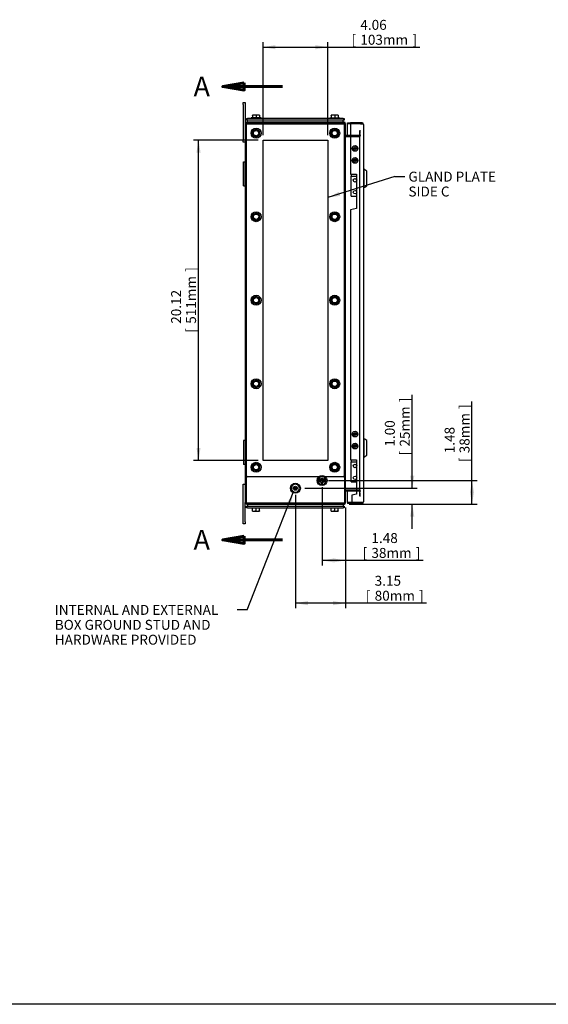
# Model space of a CAD drawing. Units: inches. Extents: x 1.6 to 32.6, y 1 to 21.
# Drawn here: x 10 to 16.7, y 1 to 13.4 of the extents above; entities that cross this region are included whole.
import ezdxf
from ezdxf.enums import TextEntityAlignment as Align
from ezdxf.lldxf.tags import DXFTag

# ---------------------------------------------------------------- set-up
doc = ezdxf.new("R2010")
doc.units = ezdxf.units.IN
doc.header["$MEASUREMENT"] = 0
for name, color, linetype in [('2-13', 7, 'Continuous'), ('2-213', 7, 'Continuous'), ('2-549', 7, 'Continuous'), ('5860-1', 7, 'Continuous'), ('asize', 7, 'Continuous'), ('BORDER', 7, 'Continuous'), ('M1420-3', 7, 'Continuous'), ('M1424', 7, 'Continuous'), ('M1668&M1992', 7, 'Continuous'), ('M2-41', 7, 'Continuous'), ('M21056_PART1', 7, 'Continuous'), ('M21056_PART2', 7, 'Continuous'), ('M5694', 7, 'Continuous'), ('M5697-1_REV_A', 7, 'Continuous'), ('M5697-2_REV_B', 7, 'Continuous'), ('M5716-ABCDRW', 7, 'Continuous'), ('M5734-RW_REV_2', 7, 'Continuous'), ('M5743-RW', 7, 'Continuous'), ('M5745-RW', 7, 'Continuous'), ('M5750', 7, 'Continuous'), ('S7411-5', 7, 'Continuous')]:
    doc.layers.add(name, color=color, linetype=linetype)
doc.styles.add('SEACAD_arial_ttf', font='arial.ttf')
tags = doc.linetypes.add('CENTER2', pattern=[1.125, 0.75, -0.125, 0.125, -0.125]).pattern_tags.tags
tags[10:11] = [DXFTag(74, 4), DXFTag(75, 0), DXFTag(340, '0'), DXFTag(46, 0.0), DXFTag(50, 0.0), DXFTag(44, 0.0), DXFTag(45, 0.0)]
tags[8:9] = [DXFTag(74, 4), DXFTag(75, 0), DXFTag(340, '0'), DXFTag(46, 0.0), DXFTag(50, 0.0), DXFTag(44, 0.0), DXFTag(45, 0.0)]
tags[6:7] = [DXFTag(74, 4), DXFTag(75, 0), DXFTag(340, '0'), DXFTag(46, 0.0), DXFTag(50, 0.0), DXFTag(44, 0.0), DXFTag(45, 0.0)]
tags[4:5] = [DXFTag(74, 4), DXFTag(75, 0), DXFTag(340, '0'), DXFTag(46, 0.0), DXFTag(50, 0.0), DXFTag(44, 0.0), DXFTag(45, 0.0)]
tags = doc.linetypes.add('HIDDEN2', pattern=[0.1875, 0.125, -0.0625]).pattern_tags.tags
tags[6:7] = [DXFTag(74, 4), DXFTag(75, 0), DXFTag(340, '0'), DXFTag(46, 0.0), DXFTag(50, 0.0), DXFTag(44, 0.0), DXFTag(45, 0.0)]
tags[4:5] = [DXFTag(74, 4), DXFTag(75, 0), DXFTag(340, '0'), DXFTag(46, 0.0), DXFTag(50, 0.0), DXFTag(44, 0.0), DXFTag(45, 0.0)]
tags = doc.linetypes.add('PHANTOM2', pattern=[1.25, 0.625, -0.125, 0.125, -0.125, 0.125, -0.125]).pattern_tags.tags
tags[14:15] = [DXFTag(74, 4), DXFTag(75, 0), DXFTag(340, '0'), DXFTag(46, 0.0), DXFTag(50, 0.0), DXFTag(44, 0.0), DXFTag(45, 0.0)]
tags[12:13] = [DXFTag(74, 4), DXFTag(75, 0), DXFTag(340, '0'), DXFTag(46, 0.0), DXFTag(50, 0.0), DXFTag(44, 0.0), DXFTag(45, 0.0)]
tags[10:11] = [DXFTag(74, 4), DXFTag(75, 0), DXFTag(340, '0'), DXFTag(46, 0.0), DXFTag(50, 0.0), DXFTag(44, 0.0), DXFTag(45, 0.0)]
tags[8:9] = [DXFTag(74, 4), DXFTag(75, 0), DXFTag(340, '0'), DXFTag(46, 0.0), DXFTag(50, 0.0), DXFTag(44, 0.0), DXFTag(45, 0.0)]
tags[6:7] = [DXFTag(74, 4), DXFTag(75, 0), DXFTag(340, '0'), DXFTag(46, 0.0), DXFTag(50, 0.0), DXFTag(44, 0.0), DXFTag(45, 0.0)]
tags[4:5] = [DXFTag(74, 4), DXFTag(75, 0), DXFTag(340, '0'), DXFTag(46, 0.0), DXFTag(50, 0.0), DXFTag(44, 0.0), DXFTag(45, 0.0)]
doc.dimstyles.new('ANSImm', dxfattribs={"dimtxt": 0.125, "dimasz": 0.15625, "dimexe": 0.0625, "dimexo": 0.0625, "dimgap": 0.0625, "dimtad": 1, "dimlfac": 5, "dimzin": 4, "dimdsep": 46, "dimtxsty": 'SEACAD_arial_ttf', "dimblk1": '_SE_FILLED', "dimblk2": '_SE_FILLED', "dimsah": 1, "dimcen": 0.0625, "dimadec": 0, "dimazin": 0, "dimtfac": 1, "dimtofl": 0, "dimtmove": 0, "dimatfit": 3, "dimfxl": 0, "dimtolj": 1, "dimtzin": 4, "dimarcsym": 0})

# ---------------------------------------------------------------- blocks, each defined once
blk = doc.blocks.new('SEANNOT_GROUP2')
at = {"layer": 'asize', "color": 7, "linetype": 'CENTER2', "lineweight": 30}
for p, q in [((13.863, 7.6), (13.822, 7.6)), ((13.843, 7.621), (13.843, 7.579))]:
    blk.add_line(p, q, dxfattribs=at)
blk = doc.blocks.new('SEANNOT_GROUP3')
at = {"layer": 'asize', "color": 7, "linetype": 'CENTER2', "lineweight": 30}
for p, q in [((13.529, 7.504), (13.488, 7.504)), ((13.508, 7.525), (13.508, 7.484))]:
    blk.add_line(p, q, dxfattribs=at)
blk = doc.blocks.new('SEANNOT_GROUP4')
at = {"layer": 'asize', "linetype": 'Continuous', "lineweight": 30}
blk.add_hatch(color=7, dxfattribs=at).paths.add_polyline_path([(13.449, 7.293), (13.482, 7.448), (13.401, 7.312)])
at = {"layer": 'asize', "color": 7, "linetype": 'Continuous', "lineweight": 30}
blk.add_line((12.903, 5.974), (12.778, 5.974), dxfattribs=at)
blk.add_lwpolyline([(12.903, 5.974), (13.482, 7.448)], dxfattribs=at)
at = {"layer": 'asize', "color": 7, "linetype": 'Continuous', "lineweight": 0, "style": 'SEACAD_arial_ttf'}
for s, p in [('INTERNAL AND EXTERNAL', (10.487, 6.037)), ('BOX GROUND STUD AND', (10.487, 5.849)), ('HARDWARE PROVIDED', (10.487, 5.662))]:
    blk.add_text(s, height=0.125, dxfattribs=at).set_placement(p, align=Align.TOP_LEFT)
blk = doc.blocks.new('SEANNOT_GROUP15')
at = {"layer": 'asize', "linetype": 'Continuous', "lineweight": 30}
blk.add_hatch(color=7, dxfattribs=at).paths.add_polyline_path([(14.056, 11.229), (13.915, 11.157), (14.072, 11.179)])
at = {"layer": 'asize', "color": 7, "linetype": 'Continuous', "lineweight": 30}
blk.add_line((14.759, 11.421), (14.884, 11.421), dxfattribs=at)
blk.add_lwpolyline([(14.759, 11.421), (13.915, 11.157)], dxfattribs=at)
at = {"layer": 'asize', "color": 7, "linetype": 'Continuous', "lineweight": 0, "style": 'SEACAD_arial_ttf'}
for s, p in [('GLAND PLATE', (14.928, 11.483)), ('SIDE C', (14.928, 11.296))]:
    blk.add_text(s, height=0.125, dxfattribs=at).set_placement(p, align=Align.TOP_LEFT)
blk = doc.blocks.new('SE1')
at = {"layer": '2-13', "color": 5, "linetype": 'Continuous', "lineweight": 30}
for p, q in [((13.077, 12.158), (12.952, 12.158)), ((12.952, 12.158), (12.952, 12.15)), ((13.077, 12.15), (13.077, 12.158)), ((13.94, 12.158), (14.065, 12.158)), ((13.94, 12.158), (13.94, 12.15)), ((14.065, 12.15), (14.065, 12.158)), ((12.952, 7.259), (12.952, 7.251)), ((13.077, 7.251), (12.952, 7.251)), ((13.077, 7.251), (13.077, 7.259)), ((13.94, 7.259), (13.94, 7.251)), ((14.065, 7.251), (13.94, 7.251)), ((14.065, 7.251), (14.065, 7.259))]:
    blk.add_line(p, q, dxfattribs=at)
for centre in [(13.015, 11.967), (14.002, 11.967), (13.015, 10.917), (14.002, 10.917), (13.015, 9.867), (14.002, 9.867), (13.015, 8.817), (14.002, 8.817), (13.015, 7.767), (14.002, 7.767), (13.508, 7.504)]:
    blk.add_circle(centre, 0.0625, dxfattribs=at)
at = {"layer": '2-13', "color": 252, "linetype": 'HIDDEN2', "lineweight": 30}
for radius in [0.0625, 0.0281]:
    blk.add_circle((13.843, 7.6), radius, dxfattribs=at)
at = {"layer": '2-213', "color": 5, "linetype": 'Continuous', "lineweight": 30}
for p, q in [((12.993, 12.193), (12.971, 12.193)), ((12.971, 12.189), (12.971, 12.193)), ((12.971, 12.189), (12.971, 12.158)), ((13.037, 12.193), (12.993, 12.193)), ((13.015, 12.189), (13.015, 12.158)), ((13.058, 12.193), (13.037, 12.193)), ((13.058, 12.193), (13.058, 12.189)), ((13.058, 12.189), (13.058, 12.158)), ((13.98, 12.193), (13.958, 12.193)), ((13.958, 12.189), (13.958, 12.193)), ((13.958, 12.189), (13.958, 12.158)), ((14.024, 12.193), (13.98, 12.193)), ((14.002, 12.189), (14.002, 12.158)), ((14.046, 12.193), (14.024, 12.193)), ((14.046, 12.193), (14.046, 12.189)), ((14.046, 12.189), (14.046, 12.158)), ((12.993, 12.005), (13.015, 12.017)), ((13.015, 12.017), (13.037, 12.005)), ((13.98, 12.005), (14.002, 12.017)), ((14.002, 12.017), (14.024, 12.005)), ((12.971, 11.992), (12.993, 12.005)), ((12.971, 11.967), (12.971, 11.992)), ((12.971, 11.942), (12.971, 11.967)), ((12.993, 11.929), (12.971, 11.942)), ((13.015, 11.916), (12.993, 11.929)), ((13.037, 11.929), (13.015, 11.916)), ((13.037, 12.005), (13.058, 11.992)), ((13.058, 11.942), (13.037, 11.929)), ((13.058, 11.992), (13.058, 11.967)), ((13.058, 11.967), (13.058, 11.942)), ((13.958, 11.992), (13.98, 12.005)), ((13.958, 11.967), (13.958, 11.992)), ((13.958, 11.942), (13.958, 11.967)), ((13.98, 11.929), (13.958, 11.942)), ((14.002, 11.916), (13.98, 11.929)), ((14.024, 11.929), (14.002, 11.916)), ((14.024, 12.005), (14.046, 11.992)), ((14.046, 11.942), (14.024, 11.929)), ((14.046, 11.992), (14.046, 11.967)), ((14.046, 11.967), (14.046, 11.942)), ((12.971, 10.942), (12.993, 10.955)), ((12.971, 10.917), (12.971, 10.942)), ((12.971, 10.892), (12.971, 10.917)), ((12.993, 10.955), (13.015, 10.967)), ((13.015, 10.967), (13.037, 10.955)), ((13.037, 10.955), (13.058, 10.942)), ((13.058, 10.942), (13.058, 10.917)), ((13.058, 10.917), (13.058, 10.892)), ((13.958, 10.942), (13.98, 10.955)), ((13.958, 10.917), (13.958, 10.942)), ((13.958, 10.892), (13.958, 10.917)), ((13.98, 10.955), (14.002, 10.967)), ((14.002, 10.967), (14.024, 10.955)), ((14.024, 10.955), (14.046, 10.942)), ((14.046, 10.942), (14.046, 10.917)), ((14.046, 10.917), (14.046, 10.892)), ((12.993, 10.879), (12.971, 10.892)), ((13.015, 10.866), (12.993, 10.879)), ((13.037, 10.879), (13.015, 10.866)), ((13.058, 10.892), (13.037, 10.879)), ((13.98, 10.879), (13.958, 10.892)), ((14.002, 10.866), (13.98, 10.879)), ((14.024, 10.879), (14.002, 10.866)), ((14.046, 10.892), (14.024, 10.879)), ((12.971, 9.892), (12.993, 9.905)), ((12.993, 9.905), (13.015, 9.917)), ((13.015, 9.917), (13.037, 9.905)), ((13.037, 9.905), (13.058, 9.892)), ((13.958, 9.892), (13.98, 9.905)), ((13.98, 9.905), (14.002, 9.917)), ((14.002, 9.917), (14.024, 9.905)), ((14.024, 9.905), (14.046, 9.892)), ((12.971, 9.867), (12.971, 9.892)), ((12.971, 9.842), (12.971, 9.867)), ((12.993, 9.829), (12.971, 9.842)), ((13.015, 9.816), (12.993, 9.829)), ((13.037, 9.829), (13.015, 9.816)), ((13.058, 9.842), (13.037, 9.829)), ((13.058, 9.892), (13.058, 9.867)), ((13.058, 9.867), (13.058, 9.842)), ((13.958, 9.867), (13.958, 9.892)), ((13.958, 9.842), (13.958, 9.867)), ((13.98, 9.829), (13.958, 9.842)), ((14.002, 9.816), (13.98, 9.829)), ((14.024, 9.829), (14.002, 9.816)), ((14.046, 9.842), (14.024, 9.829)), ((14.046, 9.892), (14.046, 9.867)), ((14.046, 9.867), (14.046, 9.842)), ((12.971, 8.842), (12.993, 8.855)), ((12.971, 8.817), (12.971, 8.842)), ((12.971, 8.792), (12.971, 8.817)), ((12.993, 8.779), (12.971, 8.792)), ((12.993, 8.855), (13.015, 8.867)), ((13.015, 8.867), (13.037, 8.855)), ((13.037, 8.855), (13.058, 8.842)), ((13.058, 8.792), (13.037, 8.779)), ((13.058, 8.842), (13.058, 8.817)), ((13.058, 8.817), (13.058, 8.792)), ((13.958, 8.842), (13.98, 8.855)), ((13.958, 8.817), (13.958, 8.842)), ((13.958, 8.792), (13.958, 8.817)), ((13.98, 8.779), (13.958, 8.792)), ((13.98, 8.855), (14.002, 8.867)), ((14.002, 8.867), (14.024, 8.855)), ((14.024, 8.855), (14.046, 8.842)), ((14.046, 8.792), (14.024, 8.779)), ((14.046, 8.842), (14.046, 8.817)), ((14.046, 8.817), (14.046, 8.792)), ((13.015, 8.766), (12.993, 8.779)), ((13.037, 8.779), (13.015, 8.766)), ((14.002, 8.766), (13.98, 8.779)), ((14.024, 8.779), (14.002, 8.766)), ((12.971, 7.792), (12.993, 7.805)), ((12.993, 7.805), (13.015, 7.817)), ((13.015, 7.817), (13.037, 7.805)), ((13.037, 7.805), (13.058, 7.792)), ((13.958, 7.792), (13.98, 7.805)), ((13.98, 7.805), (14.002, 7.817)), ((14.002, 7.817), (14.024, 7.805)), ((14.024, 7.805), (14.046, 7.792)), ((12.971, 7.767), (12.971, 7.792)), ((12.971, 7.742), (12.971, 7.767)), ((12.993, 7.729), (12.971, 7.742)), ((13.015, 7.716), (12.993, 7.729)), ((13.037, 7.729), (13.015, 7.716)), ((13.058, 7.742), (13.037, 7.729)), ((13.058, 7.792), (13.058, 7.767)), ((13.058, 7.767), (13.058, 7.742)), ((13.958, 7.767), (13.958, 7.792)), ((13.958, 7.742), (13.958, 7.767)), ((13.98, 7.729), (13.958, 7.742)), ((14.002, 7.716), (13.98, 7.729)), ((14.024, 7.729), (14.002, 7.716)), ((14.046, 7.742), (14.024, 7.729)), ((14.046, 7.792), (14.046, 7.767)), ((14.046, 7.767), (14.046, 7.742)), ((12.971, 7.22), (12.971, 7.251)), ((12.971, 7.216), (12.971, 7.22)), ((12.971, 7.216), (12.993, 7.216)), ((12.993, 7.216), (13.037, 7.216)), ((13.015, 7.22), (13.015, 7.251)), ((13.037, 7.216), (13.058, 7.216)), ((13.058, 7.22), (13.058, 7.251)), ((13.058, 7.22), (13.058, 7.216)), ((13.958, 7.22), (13.958, 7.251)), ((13.958, 7.216), (13.958, 7.22)), ((13.958, 7.216), (13.98, 7.216)), ((13.98, 7.216), (14.024, 7.216)), ((14.002, 7.22), (14.002, 7.251)), ((14.024, 7.216), (14.046, 7.216)), ((14.046, 7.22), (14.046, 7.251)), ((14.046, 7.22), (14.046, 7.216))]:
    blk.add_line(p, q, dxfattribs=at)
for centre, radius, start, end in [((12.994, 12.125), 0.0675, 90.6528, 109.6034), ((12.992, 12.124), 0.0689, 70.5883, 89.1555), ((13.037, 12.125), 0.0675, 90.6528, 109.6034), ((13.036, 12.124), 0.0689, 70.5883, 89.1555), ((13.981, 12.125), 0.0675, 90.6528, 109.6034), ((13.979, 12.124), 0.0689, 70.5883, 89.1555), ((14.025, 12.125), 0.0675, 90.6528, 109.6034), ((14.023, 12.124), 0.0689, 70.5883, 89.1555), ((13.015, 11.967), 0.0438, 60, 120), ((14.002, 11.967), 0.0438, 60, 120), ((13.015, 11.967), 0.0437, 120, 180), ((13.015, 11.967), 0.0438, 180, 240), ((13.015, 11.967), 0.0438, 240, 300), ((13.015, 11.967), 0.0438, 0, 60), ((13.015, 11.967), 0.0437, 300, 0), ((14.002, 11.967), 0.0437, 120, 180), ((14.002, 11.967), 0.0438, 180, 240), ((14.002, 11.967), 0.0437, 240, 300), ((14.002, 11.967), 0.0438, 0, 60), ((14.002, 11.967), 0.0437, 300, 360), ((13.015, 10.917), 0.0437, 120, 180), ((13.015, 10.917), 0.0438, 180, 240), ((13.015, 10.917), 0.0437, 60, 120), ((13.015, 10.917), 0.0438, 0, 60), ((13.015, 10.917), 0.0437, 300, 0), ((14.002, 10.917), 0.0437, 120, 180), ((14.002, 10.917), 0.0438, 180, 240), ((14.002, 10.917), 0.0437, 60, 120), ((14.002, 10.917), 0.0438, 0, 60), ((14.002, 10.917), 0.0437, 300, 360), ((13.015, 10.917), 0.0437, 240, 300), ((14.002, 10.917), 0.0437, 240, 300), ((13.015, 9.867), 0.0437, 120, 180), ((13.015, 9.867), 0.0437, 60, 120), ((13.015, 9.867), 0.0437, 0, 60), ((14.002, 9.867), 0.0437, 120, 180), ((14.002, 9.867), 0.0437, 60, 120), ((14.002, 9.867), 0.0437, 0, 60), ((13.015, 9.867), 0.0438, 180, 240), ((13.015, 9.867), 0.0437, 240, 300), ((13.015, 9.867), 0.0437, 300, 360), ((14.002, 9.867), 0.0437, 180, 240), ((14.002, 9.867), 0.0437, 240, 300), ((14.002, 9.867), 0.0437, 300, 0), ((13.015, 8.817), 0.0437, 120, 180), ((13.015, 8.817), 0.0437, 180, 240), ((13.015, 8.817), 0.0437, 60, 120), ((13.015, 8.817), 0.0438, 0, 60), ((13.015, 8.817), 0.0437, 300, 0), ((14.002, 8.817), 0.0437, 120, 180), ((14.002, 8.817), 0.0437, 180, 240), ((14.002, 8.817), 0.0437, 60, 120), ((14.002, 8.817), 0.0437, 0, 60), ((14.002, 8.817), 0.0437, 300, 0), ((13.015, 8.817), 0.0437, 240, 300), ((14.002, 8.817), 0.0437, 240, 300), ((13.015, 7.767), 0.0437, 120, 180), ((13.015, 7.767), 0.0438, 60, 120), ((13.015, 7.767), 0.0438, 0, 60), ((14.002, 7.767), 0.0437, 120, 180), ((14.002, 7.767), 0.0438, 60, 120), ((14.002, 7.767), 0.0438, 0, 60), ((13.015, 7.767), 0.0438, 180, 240), ((13.015, 7.767), 0.0437, 240, 300), ((13.015, 7.767), 0.0437, 300, 0), ((14.002, 7.767), 0.0438, 180, 240), ((14.002, 7.767), 0.0437, 240, 300), ((14.002, 7.767), 0.0437, 300, 0), ((12.994, 7.285), 0.0689, 250.5883, 269.1555), ((12.992, 7.284), 0.0675, 270.6528, 289.6034), ((13.038, 7.285), 0.0689, 250.5883, 269.1555), ((13.036, 7.284), 0.0675, 270.6528, 289.6034), ((13.981, 7.285), 0.0689, 250.5883, 269.1555), ((13.98, 7.284), 0.0675, 270.6528, 289.6034), ((14.025, 7.285), 0.0689, 250.5883, 269.1555), ((14.023, 7.284), 0.0675, 270.6528, 289.6034)]:
    blk.add_arc(centre, radius, start, end, dxfattribs=at)
at = {"layer": '2-549', "color": 5, "linetype": 'Continuous', "lineweight": 30}
for p, q in [((14.258, 11.78), (14.225, 11.78)), ((14.225, 11.77), (14.227, 11.77)), ((14.227, 11.77), (14.25, 11.77)), ((14.25, 11.77), (14.256, 11.77)), ((14.256, 11.77), (14.253, 11.75)), ((14.256, 11.77), (14.289, 11.77)), ((14.258, 11.78), (14.261, 11.8)), ((14.264, 11.78), (14.258, 11.78)), ((14.287, 11.78), (14.264, 11.78)), ((14.289, 11.78), (14.287, 11.78)), ((14.258, 11.63), (14.261, 11.65)), ((14.258, 11.63), (14.225, 11.63)), ((14.225, 11.62), (14.227, 11.62)), ((14.227, 11.62), (14.25, 11.62)), ((14.25, 11.62), (14.256, 11.62)), ((14.256, 11.62), (14.253, 11.6)), ((14.256, 11.62), (14.289, 11.62)), ((14.264, 11.63), (14.258, 11.63)), ((14.287, 11.63), (14.264, 11.63)), ((14.289, 11.63), (14.287, 11.63)), ((14.258, 8.189), (14.225, 8.189)), ((14.225, 8.179), (14.227, 8.179)), ((14.227, 8.179), (14.25, 8.179)), ((14.25, 8.179), (14.256, 8.179)), ((14.256, 8.179), (14.253, 8.159)), ((14.256, 8.179), (14.289, 8.179)), ((14.258, 8.189), (14.261, 8.209)), ((14.264, 8.189), (14.258, 8.189)), ((14.287, 8.189), (14.264, 8.189)), ((14.289, 8.189), (14.287, 8.189)), ((14.258, 8.039), (14.261, 8.059)), ((14.258, 8.039), (14.225, 8.039)), ((14.225, 8.029), (14.227, 8.029)), ((14.227, 8.029), (14.25, 8.029)), ((14.25, 8.029), (14.256, 8.029)), ((14.256, 8.029), (14.253, 8.009)), ((14.256, 8.029), (14.289, 8.029)), ((14.264, 8.039), (14.258, 8.039)), ((14.287, 8.039), (14.264, 8.039)), ((14.289, 8.039), (14.287, 8.039))]:
    blk.add_line(p, q, dxfattribs=at)
for centre in [(14.257, 11.775), (14.257, 11.625), (14.257, 8.184), (14.257, 8.034)]:
    blk.add_circle(centre, 0.0359, dxfattribs=at)
for centre, radius, start, end in [((14.257, 11.775), 0.0323, 171.0844, 188.9156), ((14.257, 11.775), 0.0309, 189.3258, 248.7869), ((14.266, 11.799), 0.00478, 64.9596, 174.8433), ((14.257, 11.775), 0.0309, 9.3258, 68.7869), ((14.257, 11.775), 0.0323, 351.0844, 8.9156), ((14.248, 11.751), 0.00478, 244.9596, 354.8433), ((14.266, 11.649), 0.00478, 64.9596, 174.8433), ((14.257, 11.625), 0.0309, 9.3258, 68.7869), ((14.257, 11.625), 0.0323, 171.0844, 188.9156), ((14.257, 11.625), 0.0309, 189.3258, 248.7869), ((14.248, 11.601), 0.00478, 244.9596, 354.8433), ((14.257, 11.625), 0.0323, 351.0844, 8.9156), ((14.257, 8.184), 0.0323, 171.0844, 188.9156), ((14.257, 8.184), 0.0309, 189.3258, 248.7869), ((14.266, 8.208), 0.00478, 64.9596, 174.8433), ((14.257, 8.184), 0.0309, 9.3258, 68.7869), ((14.257, 8.184), 0.0323, 351.0844, 8.9156), ((14.248, 8.159), 0.00478, 244.9596, 354.8433), ((14.266, 8.058), 0.00478, 64.9596, 174.8433), ((14.257, 8.034), 0.0309, 9.3258, 68.7869), ((14.257, 8.034), 0.0323, 171.0844, 188.9156), ((14.257, 8.034), 0.0309, 189.3258, 248.7869), ((14.248, 8.009), 0.00478, 244.9596, 354.8433), ((14.257, 8.034), 0.0323, 351.0844, 8.9156)]:
    blk.add_arc(centre, radius, start, end, dxfattribs=at)
at = {"layer": '5860-1', "color": 5, "linetype": 'Continuous', "lineweight": 30}
for p, q in [((13.48, 7.554), (13.465, 7.529)), ((13.508, 7.554), (13.48, 7.554)), ((13.537, 7.554), (13.508, 7.554)), ((13.552, 7.529), (13.537, 7.554)), ((13.465, 7.529), (13.451, 7.504)), ((13.451, 7.504), (13.465, 7.479)), ((13.465, 7.479), (13.48, 7.454)), ((13.48, 7.454), (13.508, 7.454)), ((13.508, 7.454), (13.537, 7.454)), ((13.537, 7.454), (13.552, 7.479)), ((13.566, 7.504), (13.552, 7.529)), ((13.552, 7.479), (13.566, 7.504))]:
    blk.add_line(p, q, dxfattribs=at)
at = {"layer": '5860-1', "color": 252, "linetype": 'HIDDEN2', "lineweight": 30}
for p, q in [((13.799, 7.625), (13.785, 7.6)), ((13.785, 7.6), (13.799, 7.575)), ((13.814, 7.65), (13.799, 7.625)), ((13.799, 7.575), (13.814, 7.55)), ((13.843, 7.65), (13.814, 7.65)), ((13.814, 7.55), (13.843, 7.55)), ((13.871, 7.65), (13.843, 7.65)), ((13.843, 7.55), (13.871, 7.55)), ((13.886, 7.625), (13.871, 7.65)), ((13.871, 7.55), (13.886, 7.575)), ((13.9, 7.6), (13.886, 7.625)), ((13.886, 7.575), (13.9, 7.6))]:
    blk.add_line(p, q, dxfattribs=at)
for radius in [0.025, 0.0215, 0.0196]:
    blk.add_circle((13.843, 7.6), radius, dxfattribs=at)
at = {"layer": '5860-1', "color": 5, "linetype": 'Continuous', "lineweight": 30}
for start, end in [(90, 150), (30, 90), (150, 210), (210, 270), (270, 330), (330, 30)]:
    blk.add_arc((13.508, 7.504), 0.05, start, end, dxfattribs=at)
at = {"layer": '5860-1', "color": 252, "linetype": 'HIDDEN2', "lineweight": 30}
for start, end in [(150, 210), (90, 150), (210, 270), (30, 90), (270, 330), (330, 30)]:
    blk.add_arc((13.843, 7.6), 0.05, start, end, dxfattribs=at)
at = {"layer": 'M1420-3', "color": 5, "linetype": 'Continuous', "lineweight": 30}
for radius in [0.025, 0.02]:
    blk.add_circle((13.508, 7.504), radius, dxfattribs=at)
at = {"layer": 'M1420-3', "color": 252, "linetype": 'HIDDEN2', "lineweight": 30}
blk.add_circle((13.508, 7.504), 0.0189, dxfattribs=at)
at = {"layer": 'M1424', "color": 5, "linetype": 'Continuous', "lineweight": 30}
for p, q in [((14.328, 12.086), (14.353, 12.086)), ((14.328, 12.086), (14.328, 12.086)), ((14.353, 12.086), (14.353, 12.083)), ((14.328, 7.323), (14.328, 7.323)), ((14.353, 7.323), (14.328, 7.323)), ((14.353, 7.326), (14.353, 7.323))]:
    blk.add_line(p, q, dxfattribs=at)
at = {"layer": 'M1668&M1992', "color": 6, "linetype": 'PHANTOM2', "lineweight": 30}
for p, q in [((12.852, 12.328), (12.852, 12.353)), ((12.852, 12.353), (12.879, 12.353)), ((12.852, 12.328), (12.852, 11.878)), ((12.879, 12.353), (12.879, 12.328)), ((12.879, 12.328), (12.879, 12.086)), ((12.852, 11.853), (12.852, 11.878)), ((12.879, 11.853), (12.852, 11.853)), ((12.879, 11.853), (12.852, 11.853)), ((12.852, 7.555), (12.879, 7.555)), ((12.852, 7.53), (12.852, 7.555)), ((12.852, 7.08), (12.852, 7.53)), ((12.879, 7.08), (12.879, 7.323)), ((12.852, 7.055), (12.852, 7.08)), ((12.879, 7.055), (12.852, 7.055)), ((12.879, 7.055), (12.852, 7.055)), ((12.879, 7.08), (12.879, 7.055))]:
    blk.add_line(p, q, dxfattribs=at)
at = {"layer": 'M2-41', "color": 5, "linetype": 'Continuous', "lineweight": 30}
for p, q in [((12.982, 12.094), (12.982, 12.094)), ((13.048, 12.094), (13.048, 12.094)), ((13.969, 12.094), (13.969, 12.094)), ((14.035, 12.094), (14.035, 12.094)), ((12.982, 7.315), (12.982, 7.315)), ((13.048, 7.315), (13.048, 7.315)), ((13.969, 7.315), (13.969, 7.315)), ((14.035, 7.315), (14.035, 7.315))]:
    blk.add_line(p, q, dxfattribs=at)
at = {"layer": 'M21056_PART1', "color": 5, "linetype": 'Continuous', "lineweight": 30}
for p, q in [((14.367, 11.508), (14.363, 11.508)), ((14.367, 11.508), (14.367, 11.288)), ((14.363, 11.288), (14.367, 11.288)), ((14.367, 8.121), (14.363, 8.121)), ((14.367, 8.121), (14.367, 7.9)), ((14.363, 7.9), (14.367, 7.9))]:
    blk.add_line(p, q, dxfattribs=at)
at = {"layer": 'M21056_PART2', "color": 5, "linetype": 'Continuous', "lineweight": 30}
for p, q in [((14.367, 11.508), (14.367, 11.288)), ((14.376, 11.508), (14.367, 11.508)), ((14.404, 11.49), (14.381, 11.507)), ((14.407, 11.311), (14.407, 11.486)), ((14.367, 11.288), (14.376, 11.288)), ((14.381, 11.289), (14.404, 11.306)), ((14.367, 8.121), (14.367, 7.9)), ((14.376, 8.121), (14.367, 8.121)), ((14.404, 8.103), (14.381, 8.12)), ((14.407, 7.923), (14.407, 8.098)), ((14.367, 7.9), (14.376, 7.9)), ((14.381, 7.902), (14.404, 7.918))]:
    blk.add_line(p, q, dxfattribs=at)
for centre, radius, start, end in [((14.376, 11.501), 0.00796, 54.8694, 89.7974), ((14.401, 11.486), 0.00551, 0, 55.008), ((14.376, 11.296), 0.00796, 270.2044, 305.1288), ((14.401, 11.311), 0.00551, 304.992, 360), ((14.376, 8.113), 0.00796, 54.8694, 89.7974), ((14.401, 8.098), 0.00551, 0, 55.008), ((14.401, 7.923), 0.00551, 304.992, 360), ((14.376, 7.908), 0.00796, 270.2044, 305.1288)]:
    blk.add_arc(centre, radius, start, end, dxfattribs=at)
at = {"layer": 'M5694', "color": 5, "linetype": 'Continuous', "lineweight": 30}
for p, q in [((12.858, 11.581), (12.858, 11.606)), ((12.858, 11.606), (12.879, 11.606)), ((12.858, 11.331), (12.858, 11.581)), ((12.879, 11.581), (12.879, 11.606)), ((12.879, 11.331), (12.879, 11.581)), ((12.858, 11.306), (12.858, 11.331)), ((12.858, 11.306), (12.879, 11.306)), ((12.879, 11.306), (12.879, 11.331)), ((12.858, 8.102), (12.858, 8.077)), ((12.879, 8.102), (12.858, 8.102)), ((12.858, 8.077), (12.858, 7.827)), ((12.879, 8.102), (12.879, 8.077)), ((12.879, 8.077), (12.879, 7.827)), ((12.858, 7.827), (12.858, 7.802)), ((12.879, 7.802), (12.858, 7.802)), ((12.879, 7.802), (12.858, 7.802)), ((12.879, 7.827), (12.879, 7.802))]:
    blk.add_line(p, q, dxfattribs=at)
at = {"layer": 'M5697-1_REV_A', "color": 5, "linetype": 'Continuous', "lineweight": 30}
for p, q in [((14.207, 11.175), (14.207, 11.425)), ((14.257, 11.425), (14.277, 11.425)), ((14.207, 11.175), (14.277, 11.175)), ((14.207, 7.584), (14.207, 7.834)), ((14.257, 7.834), (14.277, 7.834)), ((14.207, 7.584), (14.277, 7.584))]:
    blk.add_line(p, q, dxfattribs=at)
at = {"layer": 'M5697-2_REV_B', "color": 5, "linetype": 'Continuous', "lineweight": 30}
for p, q in [((14.207, 11.45), (14.207, 11.425)), ((14.207, 11.425), (14.277, 11.425)), ((14.207, 7.859), (14.207, 7.834)), ((14.207, 7.834), (14.277, 7.834))]:
    blk.add_line(p, q, dxfattribs=at)
at = {"layer": 'M5716-ABCDRW', "color": 252, "linetype": 'HIDDEN2', "lineweight": 30}
for p, q in [((12.889, 12.086), (12.879, 12.086)), ((12.889, 12.086), (12.889, 7.323)), ((12.981, 12.104), (12.981, 12.094)), ((13.048, 12.094), (13.048, 12.104)), ((13.102, 12.094), (13.102, 12.104)), ((13.915, 12.094), (13.915, 12.104)), ((13.969, 12.104), (13.969, 12.094)), ((14.036, 12.094), (14.036, 12.104)), ((14.128, 7.323), (14.128, 12.086)), ((14.128, 12.086), (14.138, 12.086)), ((14.128, 12.086), (14.128, 12.086)), ((14.128, 12.086), (14.138, 12.086)), ((14.128, 11.946), (14.138, 11.946)), ((14.128, 11.946), (14.138, 11.946)), ((14.309, 11.938), (14.201, 11.938)), ((14.201, 11.927), (14.309, 11.927)), ((14.309, 11.927), (14.201, 11.927)), ((14.317, 11.985), (14.317, 12.002)), ((14.317, 12.002), (14.328, 12.002)), ((14.317, 11.967), (14.317, 11.985)), ((14.317, 11.985), (14.328, 11.985)), ((14.317, 11.985), (14.317, 11.985)), ((14.328, 11.985), (14.317, 11.985)), ((14.328, 11.967), (14.317, 11.967)), ((14.317, 7.442), (14.317, 11.967)), ((14.328, 11.946), (14.317, 11.946)), ((14.328, 11.946), (14.317, 11.946)), ((13.102, 11.879), (13.915, 11.879)), ((13.102, 7.854), (13.102, 11.879)), ((13.915, 11.879), (13.915, 7.854)), ((13.915, 7.854), (13.102, 7.854)), ((14.128, 7.463), (14.138, 7.463)), ((14.128, 7.463), (14.138, 7.463)), ((14.309, 7.481), (14.277, 7.481)), ((14.277, 7.481), (14.309, 7.481)), ((14.277, 7.471), (14.309, 7.471)), ((14.328, 7.463), (14.317, 7.463)), ((14.328, 7.463), (14.317, 7.463)), ((14.317, 7.424), (14.317, 7.442)), ((14.317, 7.442), (14.328, 7.442)), ((12.889, 7.323), (12.879, 7.323)), ((12.981, 7.315), (12.981, 7.304)), ((13.048, 7.304), (13.048, 7.315)), ((13.102, 7.315), (13.102, 7.304)), ((13.915, 7.315), (13.915, 7.304)), ((13.969, 7.315), (13.969, 7.304)), ((14.036, 7.304), (14.036, 7.315)), ((14.128, 7.323), (14.138, 7.323)), ((14.128, 7.323), (14.128, 7.323)), ((14.128, 7.323), (14.138, 7.323)), ((14.317, 7.424), (14.317, 7.424)), ((14.328, 7.424), (14.317, 7.424)), ((14.317, 7.406), (14.317, 7.424)), ((14.317, 7.424), (14.328, 7.424)), ((14.328, 7.406), (14.317, 7.406))]:
    blk.add_line(p, q, dxfattribs=at)
at = {"layer": 'M5716-ABCDRW', "color": 5, "linetype": 'Continuous', "lineweight": 30}
for p, q in [((12.879, 12.086), (12.879, 11.606)), ((12.897, 12.104), (12.897, 12.094)), ((14.12, 12.104), (12.897, 12.104)), ((12.897, 12.094), (14.12, 12.094)), ((14.12, 12.094), (12.897, 12.094)), ((14.138, 7.323), (14.138, 12.086)), ((14.138, 12.086), (14.138, 12.086)), ((14.201, 11.938), (14.146, 11.938)), ((14.146, 11.927), (14.201, 11.927)), ((14.201, 11.927), (14.146, 11.927)), ((12.879, 11.306), (12.879, 8.102)), ((12.879, 7.802), (12.879, 7.323)), ((14.277, 7.481), (14.146, 7.481)), ((14.146, 7.481), (14.277, 7.481)), ((14.146, 7.471), (14.277, 7.471)), ((14.12, 7.315), (12.897, 7.315)), ((12.897, 7.315), (14.12, 7.315)), ((12.897, 7.304), (12.897, 7.315)), ((12.897, 7.304), (14.12, 7.304)), ((14.138, 7.323), (14.138, 7.323))]:
    blk.add_line(p, q, dxfattribs=at)
at = {"layer": 'M5716-ABCDRW', "color": 252, "linetype": 'HIDDEN2', "lineweight": 30}
for centre, radius in [((13.015, 11.967), 0.0336), ((14.002, 11.967), 0.0336), ((14.257, 11.375), 0.0219), ((14.257, 11.225), 0.0219), ((13.015, 10.917), 0.0336), ((14.002, 10.917), 0.0336), ((13.015, 9.867), 0.0336), ((14.002, 9.867), 0.0336), ((13.015, 8.817), 0.0336), ((14.002, 8.817), 0.0336), ((13.015, 7.767), 0.0336), ((14.002, 7.767), 0.0336), ((14.257, 7.784), 0.0219), ((14.257, 7.634), 0.0219)]:
    blk.add_circle(centre, radius, dxfattribs=at)
at = {"layer": 'M5716-ABCDRW', "color": 5, "linetype": 'Continuous', "lineweight": 30}
for centre, radius, start, end in [((12.897, 12.086), 0.0188, 90, 180), ((12.897, 12.086), 0.008, 90, 118.2715), ((14.12, 12.086), 0.0188, 0, 90), ((14.12, 12.086), 0.008, 85.2751, 90), ((14.146, 11.946), 0.008, 180, 270), ((14.146, 7.463), 0.008, 90, 180), ((12.897, 7.323), 0.0188, 180, 270), ((12.897, 7.323), 0.008, 241.7285, 270), ((14.12, 7.323), 0.0188, 270, 0), ((14.12, 7.323), 0.008, 270, 274.725)]:
    blk.add_arc(centre, radius, start, end, dxfattribs=at)
at = {"layer": 'M5716-ABCDRW', "color": 252, "linetype": 'HIDDEN2', "lineweight": 30}
for centre, radius, start, end in [((12.897, 12.086), 0.008, 118.2715, 180), ((14.12, 12.086), 0.008, 0, 90), ((14.12, 12.086), 0.008, 0, 85.2751), ((14.146, 11.946), 0.0188, 180, 270), ((14.146, 11.946), 0.0188, 180, 270), ((14.309, 11.946), 0.0188, 270, 0), ((14.309, 11.946), 0.0188, 270, 0), ((14.309, 11.946), 0.008, 270, 0), ((14.146, 7.463), 0.0188, 90, 180), ((14.146, 7.463), 0.0188, 90, 180), ((14.309, 7.463), 0.0188, 0, 90), ((14.309, 7.463), 0.0188, 0, 90), ((14.309, 7.463), 0.008, 0, 90), ((12.897, 7.323), 0.008, 180, 241.7285), ((14.12, 7.323), 0.008, 270, 0), ((14.12, 7.323), 0.008, 274.725, 0)]:
    blk.add_arc(centre, radius, start, end, dxfattribs=at)
at = {"layer": 'M5716-ABCDRW', "color": 5, "linetype": 'Continuous', "lineweight": 30}
for points in [[(12.897, 12.094), (12.895, 12.093), (12.892, 12.092), (12.888, 12.091), (12.886, 12.09), (12.882, 12.089), (12.881, 12.088), (12.879, 12.087), (12.879, 12.086), (12.879, 12.086)], [(12.879, 7.323), (12.879, 7.323), (12.879, 7.322), (12.881, 7.321), (12.882, 7.32), (12.886, 7.319), (12.888, 7.318), (12.892, 7.317), (12.895, 7.316), (12.897, 7.315)]]:
    blk.add_open_spline(points, degree=3, knots=[0, 0, 0, 0, 0.25, 0.25, 0.5, 0.5, 0.75, 0.75, 1, 1, 1, 1], dxfattribs=at)
at = {"layer": 'M5716-ABCDRW', "color": 252, "linetype": 'HIDDEN2', "lineweight": 30}
for points in [[(12.897, 12.094), (12.896, 12.093), (12.895, 12.092), (12.893, 12.091), (12.892, 12.09), (12.891, 12.089), (12.89, 12.088), (12.89, 12.087), (12.889, 12.086), (12.889, 12.086)], [(12.889, 7.323), (12.889, 7.323), (12.89, 7.322), (12.89, 7.321), (12.891, 7.32), (12.892, 7.319), (12.893, 7.318), (12.895, 7.317), (12.896, 7.316), (12.897, 7.315)]]:
    blk.add_open_spline(points, degree=3, knots=[0, 0, 0, 0, 0.25, 0.25, 0.5, 0.5, 0.75, 0.75, 1, 1, 1, 1], dxfattribs=at)
at = {"layer": 'M5716-ABCDRW', "color": 5, "linetype": 'Continuous', "lineweight": 30}
for points, weights in [([(14.138, 12.086), (14.138, 12.094), (14.12, 12.094)], [1, 0.707106781187, 1]), ([(14.138, 11.946), (14.138, 11.927), (14.146, 11.927)], [1, 0.707106781186, 1]), ([(14.146, 7.481), (14.138, 7.481), (14.138, 7.463)], [1, 0.707106781187, 1]), ([(14.12, 7.315), (14.138, 7.315), (14.138, 7.323)], [1, 0.707106781186, 1])]:
    blk.add_rational_spline(points, weights, degree=2, dxfattribs=at)
at = {"layer": 'M5716-ABCDRW', "color": 252, "linetype": 'HIDDEN2', "lineweight": 30}
for points in [[(14.309, 11.927), (14.317, 11.927), (14.317, 11.946)], [(14.317, 7.463), (14.317, 7.481), (14.309, 7.481)]]:
    blk.add_rational_spline(points, [1, 0.707106781187, 1], degree=2, dxfattribs=at)
at = {"layer": 'M5734-RW_REV_2', "color": 5, "linetype": 'Continuous', "lineweight": 30}
for p, q in [((14.163, 12.086), (14.163, 12.096)), ((14.163, 12.096), (14.201, 12.096)), ((14.163, 11.938), (14.163, 12.086)), ((14.201, 12.086), (14.163, 12.086)), ((14.201, 12.086), (14.163, 12.086)), ((14.345, 12.096), (14.201, 12.096)), ((14.201, 12.096), (14.201, 12.086)), ((14.328, 12.086), (14.201, 12.086)), ((14.345, 12.086), (14.201, 12.086)), ((14.201, 12.086), (14.201, 11.45)), ((14.345, 12.086), (14.345, 12.096)), ((14.363, 12.078), (14.363, 7.331)), ((14.163, 11.927), (14.163, 11.927)), ((14.201, 11.45), (14.277, 11.45)), ((14.277, 11.45), (14.277, 11.022)), ((14.277, 11.022), (14.201, 11.002)), ((14.201, 11.002), (14.201, 7.859)), ((14.201, 7.859), (14.277, 7.859)), ((14.277, 7.859), (14.277, 7.431)), ((14.163, 7.481), (14.163, 7.481)), ((14.163, 7.323), (14.163, 7.471)), ((14.277, 7.431), (14.216, 7.415)), ((14.216, 7.323), (14.163, 7.323)), ((14.163, 7.323), (14.163, 7.312)), ((14.188, 7.323), (14.163, 7.323)), ((14.188, 7.312), (14.163, 7.312)), ((14.188, 7.323), (14.188, 7.312)), ((14.216, 7.323), (14.188, 7.323)), ((14.216, 7.312), (14.188, 7.312)), ((14.216, 7.415), (14.216, 7.323)), ((14.328, 7.323), (14.216, 7.323)), ((14.345, 7.323), (14.216, 7.323)), ((14.216, 7.323), (14.216, 7.312)), ((14.345, 7.312), (14.216, 7.312)), ((14.345, 7.323), (14.345, 7.312))]:
    blk.add_line(p, q, dxfattribs=at)
for centre, start, end in [((14.345, 12.078), 0, 90), ((14.345, 7.331), 270, 0)]:
    blk.add_arc(centre, 0.0188, start, end, dxfattribs=at)
for points in [[(14.363, 12.078), (14.363, 12.078), (14.363, 12.079), (14.361, 12.08), (14.36, 12.081), (14.356, 12.082), (14.354, 12.083), (14.349, 12.084), (14.347, 12.085), (14.345, 12.086)], [(14.345, 7.323), (14.347, 7.324), (14.349, 7.325), (14.354, 7.326), (14.356, 7.327), (14.36, 7.328), (14.361, 7.329), (14.363, 7.33), (14.363, 7.331), (14.363, 7.331)]]:
    blk.add_open_spline(points, degree=3, knots=[0, 0, 0, 0, 0.25, 0.25, 0.5, 0.5, 0.75, 0.75, 1, 1, 1, 1], dxfattribs=at)
at = {"layer": 'M5743-RW', "color": 5, "linetype": 'Continuous', "lineweight": 30}
for p, q in [((12.896, 12.15), (12.908, 12.15)), ((12.896, 12.129), (12.896, 12.15)), ((14.109, 12.15), (12.908, 12.15)), ((14.109, 12.15), (14.121, 12.15)), ((14.121, 12.15), (14.121, 12.129)), ((12.908, 12.129), (12.896, 12.129)), ((14.109, 12.129), (12.908, 12.129)), ((14.121, 12.129), (14.109, 12.129)), ((12.896, 7.259), (12.896, 7.279)), ((12.896, 7.279), (12.908, 7.279)), ((12.908, 7.259), (12.896, 7.259)), ((12.908, 7.279), (14.109, 7.279)), ((12.908, 7.259), (14.109, 7.259)), ((14.109, 7.279), (14.121, 7.279)), ((14.121, 7.259), (14.109, 7.259)), ((14.121, 7.279), (14.121, 7.259))]:
    blk.add_line(p, q, dxfattribs=at)
at = {"layer": 'M5745-RW', "color": 5, "linetype": 'Continuous', "lineweight": 30}
for p, q in [((12.896, 7.66), (12.896, 12.074)), ((12.908, 12.086), (14.109, 12.086)), ((14.121, 12.074), (14.121, 7.66)), ((14.109, 7.648), (12.908, 7.648))]:
    blk.add_line(p, q, dxfattribs=at)
for centre, start, end in [((12.908, 12.074), 90, 180), ((14.109, 12.074), 0, 90), ((12.908, 7.66), 180, 270), ((14.109, 7.66), 270, 360)]:
    blk.add_arc(centre, 0.012, start, end, dxfattribs=at)
at = {"layer": 'M5750', "color": 5, "linetype": 'Continuous', "lineweight": 30}
for p, q in [((12.908, 12.104), (12.908, 12.129)), ((14.108, 12.104), (14.108, 12.129)), ((12.908, 7.304), (12.908, 7.279)), ((14.108, 7.304), (14.108, 7.279))]:
    blk.add_line(p, q, dxfattribs=at)
at = {"layer": 'S7411-5', "color": 252, "linetype": 'HIDDEN2', "lineweight": 30}
for p, q in [((13.84, 7.552), (13.84, 7.575)), ((13.846, 7.575), (13.846, 7.552))]:
    blk.add_line(p, q, dxfattribs=at)
for radius, start, end in [(0.0487, 273.5318, 266.4682), (0.0252, 276.8371, 263.1629)]:
    blk.add_arc((13.843, 7.6), radius, start, end, dxfattribs=at)
blk = doc.blocks.new('SE6')
at = {"color": 7, "linetype": 'Continuous', "lineweight": 60, "style": 'SEACAD_arial_ttf'}
blk.add_text('A', height=0.25, dxfattribs=at).set_placement((12.229, 6.98), align=Align.TOP_LEFT)
blk = doc.blocks.new('SE7')
at = {"color": 7, "linetype": 'Continuous', "lineweight": 60, "style": 'SEACAD_arial_ttf'}
blk.add_text('A', height=0.25, dxfattribs=at).set_placement((12.229, 12.678), align=Align.TOP_LEFT)
blk = doc.blocks.new('SE8')
at = {"color": 7, "linetype": 'Continuous', "lineweight": 60}
for points in [[(12.866, 6.9), (12.866, 6.81), (12.596, 6.855), (12.866, 6.9)], [(13.346, 6.855), (12.596, 6.855)]]:
    blk.add_lwpolyline(points, dxfattribs=at)
blk = doc.blocks.new('SE9')
at = {"color": 7, "linetype": 'Continuous', "lineweight": 60}
for points in [[(12.866, 12.598), (12.866, 12.508), (12.596, 12.553), (12.866, 12.598)], [(13.346, 12.553), (12.596, 12.553)]]:
    blk.add_lwpolyline(points, dxfattribs=at)
blk = doc.blocks.new('SE5')
at = {"layer": 'asize', "color": 7, "linetype": 'CENTER2', "lineweight": 60, "const_width": 0.0007}
blk.add_lwpolyline([(13.346, 6.855), (13.346, 12.553)], dxfattribs=at)
at = {"layer": 'asize'}
for name in ['SE7', 'SE9', 'SE6', 'SE8']:
    blk.add_blockref(name, (0, 0), dxfattribs=at)
blk = doc.blocks.new('DMBLK418')
at = {"layer": 'asize', "linetype": 'Continuous', "lineweight": 30}
for points in [[(13.999, 6.57), (13.999, 6.622), (13.843, 6.596)], [(13.982, 6.57), (14.138, 6.596), (13.982, 6.622)]]:
    blk.add_hatch(color=7, dxfattribs=at).paths.add_polyline_path(points)
at = {"layer": 'asize', "color": 7, "linetype": 'Continuous', "lineweight": 30}
for p, q in [((13.843, 7.517), (13.843, 6.534)), ((14.138, 7.261), (14.138, 6.534)), ((15.112, 6.596), (13.843, 6.596))]:
    blk.add_line(p, q, dxfattribs=at)
at = {"layer": 'asize', "color": 7, "linetype": 'Continuous', "lineweight": 30, "style": 'SEACAD_arial_ttf'}
for s, p in [('1.48', (14.463, 6.94)), ('[', (14.351, 6.753)), ('38mm', (14.463, 6.753)), (']', (15.02, 6.753))]:
    blk.add_text(s, height=0.125, dxfattribs=at).set_placement(p, align=Align.TOP_LEFT)
blk = doc.blocks.new('_SE_FILLED')
at = {"color": 0}
blk.add_line((0, 0), (-1, 0), dxfattribs=at)
blk.add_solid([(0, 0), (-1, -0.1665), (-1, 0.1665), (0, 0)], dxfattribs=at)
blk = doc.blocks.new('DMBLK419')
at = {"layer": 'asize', "linetype": 'Continuous', "lineweight": 30}
for points in [[(13.665, 6.033), (13.665, 6.085), (13.508, 6.059)], [(13.982, 6.033), (14.138, 6.059), (13.982, 6.085)]]:
    blk.add_hatch(color=7, dxfattribs=at).paths.add_polyline_path(points)
at = {"layer": 'asize', "color": 7, "linetype": 'Continuous', "lineweight": 30}
for p, q in [((13.508, 7.421), (13.508, 5.997)), ((14.138, 7.261), (14.138, 5.997)), ((15.153, 6.059), (13.508, 6.059))]:
    blk.add_line(p, q, dxfattribs=at)
at = {"layer": 'asize', "color": 7, "linetype": 'Continuous', "lineweight": 30, "style": 'SEACAD_arial_ttf'}
for s, p in [('3.15', (14.504, 6.403)), ('[', (14.392, 6.215)), ('80mm', (14.504, 6.215)), (']', (15.061, 6.215))]:
    blk.add_text(s, height=0.125, dxfattribs=at).set_placement(p, align=Align.TOP_LEFT)
blk = doc.blocks.new('DMBLK420')
at = {"layer": 'asize', "linetype": 'Continuous', "lineweight": 30}
for points in [[(15.002, 7.661), (14.95, 7.661), (14.976, 7.504)], [(15.002, 7.148), (14.976, 7.304), (14.95, 7.148)]]:
    blk.add_hatch(color=7, dxfattribs=at).paths.add_polyline_path(points)
at = {"layer": 'asize', "color": 7, "linetype": 'Continuous', "lineweight": 30}
for p, q in [((14.976, 7.504), (14.976, 8.677)), ((13.627, 7.504), (15.039, 7.504)), ((14.182, 7.304), (15.039, 7.304)), ((14.976, 6.992), (14.976, 7.304))]:
    blk.add_line(p, q, dxfattribs=at)
at = {"layer": 'asize', "color": 7, "linetype": 'Continuous', "lineweight": 30, "style": 'SEACAD_arial_ttf'}
for s, p in [(']', (14.82, 8.584)), ('25mm', (14.82, 8.027)), ('1.00', (14.632, 8.027)), ('[', (14.82, 7.916))]:
    blk.add_text(s, height=0.125, rotation=90, dxfattribs=at).set_placement(p, align=Align.TOP_LEFT)
blk = doc.blocks.new('DMBLK421')
at = {"layer": 'asize', "linetype": 'Continuous', "lineweight": 30}
for points in [[(15.752, 7.444), (15.726, 7.6), (15.7, 7.444)], [(15.752, 7.461), (15.7, 7.461), (15.726, 7.304)]]:
    blk.add_hatch(color=7, dxfattribs=at).paths.add_polyline_path(points)
at = {"layer": 'asize', "color": 7, "linetype": 'Continuous', "lineweight": 30}
for p, q in [((15.726, 7.304), (15.726, 8.593)), ((13.926, 7.6), (15.789, 7.6)), ((14.182, 7.304), (15.789, 7.304))]:
    blk.add_line(p, q, dxfattribs=at)
at = {"layer": 'asize', "color": 7, "linetype": 'Continuous', "lineweight": 30, "style": 'SEACAD_arial_ttf'}
for s, p in [(']', (15.57, 8.5)), ('38mm', (15.57, 7.943)), ('1.48', (15.382, 7.943)), ('[', (15.57, 7.832))]:
    blk.add_text(s, height=0.125, rotation=90, dxfattribs=at).set_placement(p, align=Align.TOP_LEFT)
blk = doc.blocks.new('DMBLK425')
at = {"layer": 'asize', "linetype": 'Continuous', "lineweight": 30}
for points in [[(12.266, 11.723), (12.318, 11.723), (12.292, 11.879)], [(12.266, 8.011), (12.292, 7.854), (12.318, 8.011)]]:
    blk.add_hatch(color=7, dxfattribs=at).paths.add_polyline_path(points)
at = {"layer": 'asize', "color": 7, "linetype": 'Continuous', "lineweight": 30}
for p, q in [((13.04, 11.879), (12.23, 11.879)), ((12.292, 7.854), (12.292, 11.879)), ((13.04, 7.854), (12.23, 7.854))]:
    blk.add_line(p, q, dxfattribs=at)
at = {"layer": 'asize', "color": 7, "linetype": 'Continuous', "lineweight": 30, "style": 'SEACAD_arial_ttf'}
for s, p in [(']', (12.136, 10.226)), ('511mm', (12.136, 9.571)), ('20.12', (11.948, 9.571)), ('[', (12.136, 9.459))]:
    blk.add_text(s, height=0.125, rotation=90, dxfattribs=at).set_placement(p, align=Align.TOP_LEFT)
blk = doc.blocks.new('DMBLK426')
at = {"layer": 'asize', "linetype": 'Continuous', "lineweight": 30}
for points in [[(13.258, 13.074), (13.102, 13.048), (13.258, 13.021)], [(13.758, 13.074), (13.758, 13.021), (13.915, 13.048)]]:
    blk.add_hatch(color=7, dxfattribs=at).paths.add_polyline_path(points)
at = {"layer": 'asize', "color": 7, "linetype": 'Continuous', "lineweight": 30}
for p, q in [((13.102, 11.942), (13.102, 13.11)), ((13.102, 13.048), (15.071, 13.048)), ((13.915, 11.942), (13.915, 13.11))]:
    blk.add_line(p, q, dxfattribs=at)
at = {"layer": 'asize', "color": 7, "linetype": 'Continuous', "lineweight": 30, "style": 'SEACAD_arial_ttf'}
for s, p in [('4.06', (14.324, 13.391)), ('[', (14.212, 13.204)), ('103mm', (14.324, 13.204)), (']', (14.978, 13.204))]:
    blk.add_text(s, height=0.125, dxfattribs=at).set_placement(p, align=Align.TOP_LEFT)
blk = doc.blocks.new('DFT')
at = {"layer": 'BORDER', "color": 5, "linetype": 'Continuous', "lineweight": 30}
blk.add_line((32.484, 0.929), (1.409, 0.929), dxfattribs=at)

msp = doc.modelspace()

# ---------------------------------------------------------------- block references
msp.add_blockref('DFT', (0.1528, 0.0875))
at = {"layer": 'asize'}
for name in ['SE5', 'SE1', 'SEANNOT_GROUP15', 'SEANNOT_GROUP2', 'SEANNOT_GROUP4', 'SEANNOT_GROUP3']:
    msp.add_blockref(name, (0, 0), dxfattribs=at)

# ---------------------------------------------------------------- dimensions: what is measured, and where the dimension line sits
at = {"layer": 'asize', "color": 7, "linetype": 'Continuous', "lineweight": 30}
for base, p1, p2, angle, picture, middle, dimtype in [((13.1022, 13.0475), (13.1022, 11.8795), (13.9147, 11.8795), 0, 'DMBLK426', (14.1684, 13.0475), 161), ((12.2921084634, 7.8544614233), (13.1022131717, 7.8544614233), (13.1022131717, 11.8794614233), 90, 'DMBLK425', (12.2921084634, 9.8669613614), 161), ((14.9761, 7.5045), (14.1196, 7.3045), (13.5085, 7.5045), 90, 'DMBLK420', (14.9761, 7.872), 160), ((15.7261, 7.6003), (14.1196, 7.3045), (13.8426, 7.6003), 90, 'DMBLK421', (15.7261, 7.7882), 160)]:
    dim = msp.add_linear_dim(base=base, p1=p1, p2=p2, angle=angle, text='\\A1;<>', dimstyle='ANSImm', override={"dimpost": '\\X'}, dxfattribs=at)
    dim.commit()
    dim.dimension.update_dxf_attribs({"geometry": picture, "text_midpoint": middle, "dimtype": dimtype})
for base, p2, picture, middle in [((13.8426, 6.5964), (13.8426, 7.6003), 'DMBLK418', (14.3076, 6.5964)), ((13.5085, 6.0592), (13.5085, 7.5045), 'DMBLK419', (14.3484, 6.0592))]:
    dim = msp.add_linear_dim(base=base, p1=(14.1384, 7.3233), p2=p2, text='\\A1;<>', dimstyle='ANSImm', override={"dimpost": '\\X'}, dxfattribs=at)
    dim.commit()
    dim.dimension.update_dxf_attribs({"geometry": picture, "text_midpoint": middle, "dimtype": 160})

doc.saveas('drawing.dxf')
